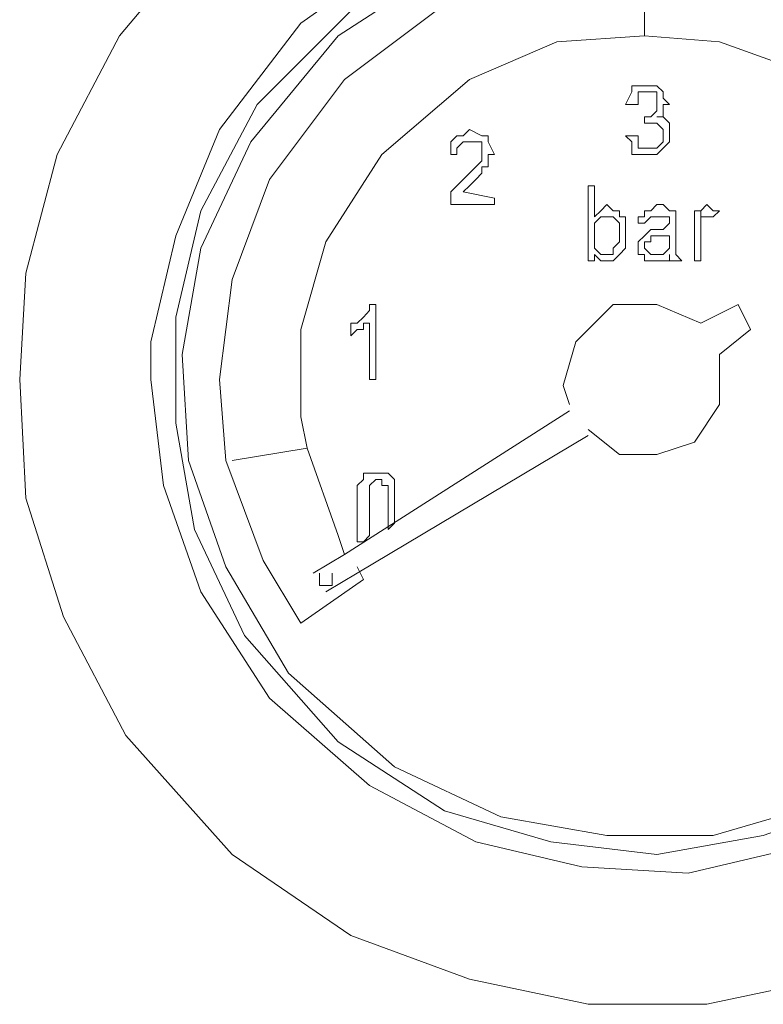
# Model space of a CAD drawing. Units: millimetres. Extents: x -43 to 113, y -46 to 44.
# Drawn here: x -18 to -16, y -10 to -8 of the extents above; entities that cross this region are included whole.
import ezdxf

# ---------------------------------------------------------------- set-up
doc = ezdxf.new("R2010")
doc.units = ezdxf.units.MM
doc.header["$MEASUREMENT"] = 0
doc.layers.add('Livello 1', color=7, linetype='Continuous')

msp = doc.modelspace()

# ---------------------------------------------------------------- linework, layer by layer
at = {"layer": 'Livello 1', "lineweight": 15}
for points, knots in [([(-17.7883, -8.6499), (-17.7883, -8.6499), (-17.7735, -8.931), (-17.7735, -8.931), (-17.7735, -8.931), (-17.7735, -8.931), (-17.6847, -9.2125), (-17.6847, -9.2125), (-17.6847, -9.2125), (-17.6847, -9.2125), (-17.5367, -9.4939), (-17.5367, -9.4939), (-17.5367, -9.4939), (-17.5367, -9.4939), (-17.2849, -9.7754), (-17.2849, -9.7754), (-17.2849, -9.7754), (-17.2849, -9.7754), (-17.0034, -9.9676), (-17.0034, -9.9676), (-17.0034, -9.9676), (-17.0034, -9.9676), (-16.7221, -10.0713), (-16.7221, -10.0713), (-16.7221, -10.0713), (-16.7221, -10.0713), (-16.4406, -10.1306), (-16.4406, -10.1306), (-16.4406, -10.1306), (-16.4406, -10.1306), (-16.1594, -10.1306), (-16.1594, -10.1306), (-16.1594, -10.1306), (-16.1594, -10.1306), (-15.8779, -10.0713), (-15.8779, -10.0713), (-15.8779, -10.0713), (-15.8779, -10.0713), (-15.5966, -9.9532), (-15.5966, -9.9532), (-15.5966, -9.9532), (-15.5966, -9.9532), (-15.3151, -9.7606), (-15.3151, -9.7606), (-15.3151, -9.7606), (-15.3151, -9.7606), (-15.0781, -9.4791), (-15.0781, -9.4791), (-15.0781, -9.4791), (-15.0781, -9.4791), (-14.9301, -9.1976), (-14.9301, -9.1976), (-14.9301, -9.1976), (-14.9301, -9.1976), (-14.8412, -8.9162), (-14.8412, -8.9162), (-14.8412, -8.9162), (-14.8412, -8.9162), (-14.8264, -8.6347), (-14.8264, -8.6347), (-14.8264, -8.6347), (-14.8264, -8.6347), (-14.8561, -8.3536), (-14.8561, -8.3536), (-14.8561, -8.3536), (-14.8561, -8.3536), (-14.9301, -8.0721), (-14.9301, -8.0721), (-14.9301, -8.0721), (-14.9301, -8.0721), (-15.0929, -7.7907), (-15.0929, -7.7907), (-15.0929, -7.7907), (-15.0929, -7.7907), (-15.3448, -7.5092), (-15.3448, -7.5092), (-15.3448, -7.5092), (-15.3448, -7.5092), (-15.626, -7.3318), (-15.626, -7.3318), (-15.626, -7.3318), (-15.626, -7.3318), (-15.9075, -7.2133), (-15.9075, -7.2133), (-15.9075, -7.2133), (-15.9075, -7.2133), (-16.189, -7.1688), (-16.189, -7.1688), (-16.189, -7.1688), (-16.189, -7.1688), (-16.4703, -7.1688), (-16.4703, -7.1688), (-16.4703, -7.1688), (-16.4703, -7.1688), (-16.7517, -7.2277), (-16.7517, -7.2277), (-16.7517, -7.2277), (-16.7517, -7.2277), (-17.033, -7.3463), (-17.033, -7.3463), (-17.033, -7.3463), (-17.033, -7.3463), (-17.3145, -7.5537), (-17.3145, -7.5537), (-17.3145, -7.5537), (-17.3145, -7.5537), (-17.5514, -7.8351), (-17.5514, -7.8351), (-17.5514, -7.8351), (-17.5514, -7.8351), (-17.6995, -8.1166), (-17.6995, -8.1166), (-17.6995, -8.1166), (-17.6995, -8.1166), (-17.7735, -8.398), (-17.7735, -8.398), (-17.7735, -8.398), (-17.7735, -8.398), (-17.7883, -8.6499), (-17.7883, -8.6499)], [0, 0, 0, 0, 0.033333, 0.033333, 0.033333, 0.033333, 0.066667, 0.066667, 0.066667, 0.066667, 0.1, 0.1, 0.1, 0.1, 0.133333, 0.133333, 0.133333, 0.133333, 0.166667, 0.166667, 0.166667, 0.166667, 0.2, 0.2, 0.2, 0.2, 0.233333, 0.233333, 0.233333, 0.233333, 0.266667, 0.266667, 0.266667, 0.266667, 0.3, 0.3, 0.3, 0.3, 0.333333, 0.333333, 0.333333, 0.333333, 0.366667, 0.366667, 0.366667, 0.366667, 0.4, 0.4, 0.4, 0.4, 0.433333, 0.433333, 0.433333, 0.433333, 0.466667, 0.466667, 0.466667, 0.466667, 0.5, 0.5, 0.5, 0.5, 0.533333, 0.533333, 0.533333, 0.533333, 0.566667, 0.566667, 0.566667, 0.566667, 0.6, 0.6, 0.6, 0.6, 0.633333, 0.633333, 0.633333, 0.633333, 0.666667, 0.666667, 0.666667, 0.666667, 0.7, 0.7, 0.7, 0.7, 0.733333, 0.733333, 0.733333, 0.733333, 0.766667, 0.766667, 0.766667, 0.766667, 0.8, 0.8, 0.8, 0.8, 0.833333, 0.833333, 0.833333, 0.833333, 0.866667, 0.866667, 0.866667, 0.866667, 0.9, 0.9, 0.9, 0.9, 0.933333, 0.933333, 0.933333, 0.933333, 0.966667, 0.966667, 0.966667, 0.966667, 1, 1, 1, 1]), ([(-17.4773, -8.6499), (-17.4773, -8.6499), (-17.4478, -8.9014), (-17.4478, -8.9014), (-17.4478, -8.9014), (-17.4478, -8.9014), (-17.3589, -9.1532), (-17.3589, -9.1532), (-17.3589, -9.1532), (-17.3589, -9.1532), (-17.196, -9.405), (-17.196, -9.405), (-17.196, -9.405), (-17.196, -9.405), (-16.959, -9.6124), (-16.959, -9.6124), (-16.959, -9.6124), (-16.959, -9.6124), (-16.7073, -9.7458), (-16.7073, -9.7458), (-16.7073, -9.7458), (-16.7073, -9.7458), (-16.4554, -9.805), (-16.4554, -9.805), (-16.4554, -9.805), (-16.4554, -9.805), (-16.2038, -9.8195), (-16.2038, -9.8195), (-16.2038, -9.8195), (-16.2038, -9.8195), (-15.952, -9.7606), (-15.952, -9.7606), (-15.952, -9.7606), (-15.952, -9.7606), (-15.7001, -9.6421), (-15.7001, -9.6421), (-15.7001, -9.6421), (-15.7001, -9.6421), (-15.4484, -9.4495), (-15.4484, -9.4495), (-15.4484, -9.4495), (-15.4484, -9.4495), (-15.2707, -9.1976), (-15.2707, -9.1976), (-15.2707, -9.1976), (-15.2707, -9.1976), (-15.1818, -8.9458), (-15.1818, -8.9458), (-15.1818, -8.9458), (-15.1818, -8.9458), (-15.1374, -8.694), (-15.1374, -8.694), (-15.1374, -8.694), (-15.1374, -8.694), (-15.1522, -8.4425), (-15.1522, -8.4425), (-15.1522, -8.4425), (-15.1522, -8.4425), (-15.2262, -8.1906), (-15.2262, -8.1906), (-15.2262, -8.1906), (-15.2262, -8.1906), (-15.3744, -7.9388), (-15.3744, -7.9388), (-15.3744, -7.9388), (-15.3744, -7.9388), (-15.6114, -7.7166), (-15.6114, -7.7166), (-15.6114, -7.7166), (-15.6114, -7.7166), (-15.8631, -7.5685), (-15.8631, -7.5685), (-15.8631, -7.5685), (-15.8631, -7.5685), (-16.1149, -7.4944), (-16.1149, -7.4944), (-16.1149, -7.4944), (-16.1149, -7.4944), (-16.3666, -7.4796), (-16.3666, -7.4796), (-16.3666, -7.4796), (-16.3666, -7.4796), (-16.6184, -7.524), (-16.6184, -7.524), (-16.6184, -7.524), (-16.6184, -7.524), (-16.8702, -7.6277), (-16.8702, -7.6277), (-16.8702, -7.6277), (-16.8702, -7.6277), (-17.1219, -7.8055), (-17.1219, -7.8055), (-17.1219, -7.8055), (-17.1219, -7.8055), (-17.3145, -8.0573), (-17.3145, -8.0573), (-17.3145, -8.0573), (-17.3145, -8.0573), (-17.4182, -8.3092), (-17.4182, -8.3092), (-17.4182, -8.3092), (-17.4182, -8.3092), (-17.4773, -8.5607), (-17.4773, -8.5607), (-17.4773, -8.5607), (-17.4773, -8.5607), (-17.4773, -8.6499), (-17.4773, -8.6499)], [0, 0, 0, 0, 0.037037, 0.037037, 0.037037, 0.037037, 0.074074, 0.074074, 0.074074, 0.074074, 0.111111, 0.111111, 0.111111, 0.111111, 0.148148, 0.148148, 0.148148, 0.148148, 0.185185, 0.185185, 0.185185, 0.185185, 0.222222, 0.222222, 0.222222, 0.222222, 0.259259, 0.259259, 0.259259, 0.259259, 0.296296, 0.296296, 0.296296, 0.296296, 0.333333, 0.333333, 0.333333, 0.333333, 0.37037, 0.37037, 0.37037, 0.37037, 0.407407, 0.407407, 0.407407, 0.407407, 0.444444, 0.444444, 0.444444, 0.444444, 0.481481, 0.481481, 0.481481, 0.481481, 0.518519, 0.518519, 0.518519, 0.518519, 0.555556, 0.555556, 0.555556, 0.555556, 0.592593, 0.592593, 0.592593, 0.592593, 0.62963, 0.62963, 0.62963, 0.62963, 0.666667, 0.666667, 0.666667, 0.666667, 0.703704, 0.703704, 0.703704, 0.703704, 0.740741, 0.740741, 0.740741, 0.740741, 0.777778, 0.777778, 0.777778, 0.777778, 0.814815, 0.814815, 0.814815, 0.814815, 0.851852, 0.851852, 0.851852, 0.851852, 0.888889, 0.888889, 0.888889, 0.888889, 0.925926, 0.925926, 0.925926, 0.925926, 0.962963, 0.962963, 0.962963, 0.962963, 1, 1, 1, 1]), ([(-15.1818, -8.6499), (-15.1818, -8.6499), (-15.2114, -8.398), (-15.2114, -8.398), (-15.2114, -8.398), (-15.2114, -8.398), (-15.3003, -8.1462), (-15.3003, -8.1462), (-15.3003, -8.1462), (-15.3003, -8.1462), (-15.4781, -7.8944), (-15.4781, -7.8944), (-15.4781, -7.8944), (-15.4781, -7.8944), (-15.7297, -7.687), (-15.7297, -7.687), (-15.7297, -7.687), (-15.7297, -7.687), (-15.9816, -7.5685), (-15.9816, -7.5685), (-15.9816, -7.5685), (-15.9816, -7.5685), (-16.2332, -7.524), (-16.2332, -7.524), (-16.2332, -7.524), (-16.2332, -7.524), (-16.4851, -7.5392), (-16.4851, -7.5392), (-16.4851, -7.5392), (-16.4851, -7.5392), (-16.7369, -7.6129), (-16.7369, -7.6129), (-16.7369, -7.6129), (-16.7369, -7.6129), (-16.9886, -7.7611), (-16.9886, -7.7611), (-16.9886, -7.7611), (-16.9886, -7.7611), (-17.2256, -7.9981), (-17.2256, -7.9981), (-17.2256, -7.9981), (-17.2256, -7.9981), (-17.3589, -8.2499), (-17.3589, -8.2499), (-17.3589, -8.2499), (-17.3589, -8.2499), (-17.4182, -8.5018), (-17.4182, -8.5018), (-17.4182, -8.5018), (-17.4182, -8.5018), (-17.4182, -8.7532), (-17.4182, -8.7532), (-17.4182, -8.7532), (-17.4182, -8.7532), (-17.3737, -9.0051), (-17.3737, -9.0051), (-17.3737, -9.0051), (-17.3737, -9.0051), (-17.2552, -9.2569), (-17.2552, -9.2569), (-17.2552, -9.2569), (-17.2552, -9.2569), (-17.033, -9.5088), (-17.033, -9.5088), (-17.033, -9.5088), (-17.033, -9.5088), (-16.7813, -9.6717), (-16.7813, -9.6717), (-16.7813, -9.6717), (-16.7813, -9.6717), (-16.5295, -9.7458), (-16.5295, -9.7458), (-16.5295, -9.7458), (-16.5295, -9.7458), (-16.2779, -9.7754), (-16.2779, -9.7754), (-16.2779, -9.7754), (-16.2779, -9.7754), (-16.026, -9.7309), (-16.026, -9.7309), (-16.026, -9.7309), (-16.026, -9.7309), (-15.7742, -9.6421), (-15.7742, -9.6421), (-15.7742, -9.6421), (-15.7742, -9.6421), (-15.5225, -9.4495), (-15.5225, -9.4495), (-15.5225, -9.4495), (-15.5225, -9.4495), (-15.3299, -9.1976), (-15.3299, -9.1976), (-15.3299, -9.1976), (-15.3299, -9.1976), (-15.2262, -8.9458), (-15.2262, -8.9458), (-15.2262, -8.9458), (-15.2262, -8.9458), (-15.1818, -8.694), (-15.1818, -8.694), (-15.1818, -8.694), (-15.1818, -8.694), (-15.1818, -8.6499), (-15.1818, -8.6499)], [0, 0, 0, 0, 0.038462, 0.038462, 0.038462, 0.038462, 0.076923, 0.076923, 0.076923, 0.076923, 0.115385, 0.115385, 0.115385, 0.115385, 0.153846, 0.153846, 0.153846, 0.153846, 0.192308, 0.192308, 0.192308, 0.192308, 0.230769, 0.230769, 0.230769, 0.230769, 0.269231, 0.269231, 0.269231, 0.269231, 0.307692, 0.307692, 0.307692, 0.307692, 0.346154, 0.346154, 0.346154, 0.346154, 0.384615, 0.384615, 0.384615, 0.384615, 0.423077, 0.423077, 0.423077, 0.423077, 0.461538, 0.461538, 0.461538, 0.461538, 0.5, 0.5, 0.5, 0.5, 0.538462, 0.538462, 0.538462, 0.538462, 0.576923, 0.576923, 0.576923, 0.576923, 0.615385, 0.615385, 0.615385, 0.615385, 0.653846, 0.653846, 0.653846, 0.653846, 0.692308, 0.692308, 0.692308, 0.692308, 0.730769, 0.730769, 0.730769, 0.730769, 0.769231, 0.769231, 0.769231, 0.769231, 0.807692, 0.807692, 0.807692, 0.807692, 0.846154, 0.846154, 0.846154, 0.846154, 0.884615, 0.884615, 0.884615, 0.884615, 0.923077, 0.923077, 0.923077, 0.923077, 0.961538, 0.961538, 0.961538, 0.961538, 1, 1, 1, 1]), ([(-15.2114, -8.6499), (-15.2114, -8.6499), (-15.241, -8.398), (-15.241, -8.398), (-15.241, -8.398), (-15.241, -8.398), (-15.3448, -8.1462), (-15.3448, -8.1462), (-15.3448, -8.1462), (-15.3448, -8.1462), (-15.5225, -7.8944), (-15.5225, -7.8944), (-15.5225, -7.8944), (-15.5225, -7.8944), (-15.7742, -7.7018), (-15.7742, -7.7018), (-15.7742, -7.7018), (-15.7742, -7.7018), (-16.026, -7.5981), (-16.026, -7.5981), (-16.026, -7.5981), (-16.026, -7.5981), (-16.2779, -7.5537), (-16.2779, -7.5537), (-16.2779, -7.5537), (-16.2779, -7.5537), (-16.5295, -7.5833), (-16.5295, -7.5833), (-16.5295, -7.5833), (-16.5295, -7.5833), (-16.7813, -7.6722), (-16.7813, -7.6722), (-16.7813, -7.6722), (-16.7813, -7.6722), (-17.033, -7.8351), (-17.033, -7.8351), (-17.033, -7.8351), (-17.033, -7.8351), (-17.2404, -8.087), (-17.2404, -8.087), (-17.2404, -8.087), (-17.2404, -8.087), (-17.3589, -8.3388), (-17.3589, -8.3388), (-17.3589, -8.3388), (-17.3589, -8.3388), (-17.4034, -8.5906), (-17.4034, -8.5906), (-17.4034, -8.5906), (-17.4034, -8.5906), (-17.3885, -8.8421), (-17.3885, -8.8421), (-17.3885, -8.8421), (-17.3885, -8.8421), (-17.2997, -9.094), (-17.2997, -9.094), (-17.2997, -9.094), (-17.2997, -9.094), (-17.1515, -9.3458), (-17.1515, -9.3458), (-17.1515, -9.3458), (-17.1515, -9.3458), (-16.8997, -9.568), (-16.8997, -9.568), (-16.8997, -9.568), (-16.8997, -9.568), (-16.648, -9.6865), (-16.648, -9.6865), (-16.648, -9.6865), (-16.648, -9.6865), (-16.3962, -9.7309), (-16.3962, -9.7309), (-16.3962, -9.7309), (-16.3962, -9.7309), (-16.1445, -9.7309), (-16.1445, -9.7309), (-16.1445, -9.7309), (-16.1445, -9.7309), (-15.8927, -9.6569), (-15.8927, -9.6569), (-15.8927, -9.6569), (-15.8927, -9.6569), (-15.6408, -9.5088), (-15.6408, -9.5088), (-15.6408, -9.5088), (-15.6408, -9.5088), (-15.404, -9.2717), (-15.404, -9.2717), (-15.404, -9.2717), (-15.404, -9.2717), (-15.2855, -9.0199), (-15.2855, -9.0199), (-15.2855, -9.0199), (-15.2855, -9.0199), (-15.2262, -8.768), (-15.2262, -8.768), (-15.2262, -8.768), (-15.2262, -8.768), (-15.2114, -8.6499), (-15.2114, -8.6499)], [0, 0, 0, 0, 0.04, 0.04, 0.04, 0.04, 0.08, 0.08, 0.08, 0.08, 0.12, 0.12, 0.12, 0.12, 0.16, 0.16, 0.16, 0.16, 0.2, 0.2, 0.2, 0.2, 0.24, 0.24, 0.24, 0.24, 0.28, 0.28, 0.28, 0.28, 0.32, 0.32, 0.32, 0.32, 0.36, 0.36, 0.36, 0.36, 0.4, 0.4, 0.4, 0.4, 0.44, 0.44, 0.44, 0.44, 0.48, 0.48, 0.48, 0.48, 0.52, 0.52, 0.52, 0.52, 0.56, 0.56, 0.56, 0.56, 0.6, 0.6, 0.6, 0.6, 0.64, 0.64, 0.64, 0.64, 0.68, 0.68, 0.68, 0.68, 0.72, 0.72, 0.72, 0.72, 0.76, 0.76, 0.76, 0.76, 0.8, 0.8, 0.8, 0.8, 0.84, 0.84, 0.84, 0.84, 0.88, 0.88, 0.88, 0.88, 0.92, 0.92, 0.92, 0.92, 0.96, 0.96, 0.96, 0.96, 1, 1, 1, 1]), ([(-16.3073, -7.6425), (-16.3073, -7.6425), (-16.5443, -7.6722), (-16.5443, -7.6722), (-16.5443, -7.6722), (-16.5443, -7.6722), (-16.7813, -7.7611), (-16.7813, -7.7611), (-16.7813, -7.7611), (-16.7813, -7.7611), (-17.0184, -7.9388), (-17.0184, -7.9388), (-17.0184, -7.9388), (-17.0184, -7.9388), (-17.196, -8.1758), (-17.196, -8.1758), (-17.196, -8.1758), (-17.196, -8.1758), (-17.2849, -8.4129), (-17.2849, -8.4129), (-17.2849, -8.4129), (-17.2849, -8.4129), (-17.3145, -8.6499), (-17.3145, -8.6499), (-17.3145, -8.6499), (-17.3145, -8.6499), (-17.2997, -8.8421), (-17.2997, -8.8421)], [0, 0, 0, 0, 0.142857, 0.142857, 0.142857, 0.142857, 0.285714, 0.285714, 0.285714, 0.285714, 0.428571, 0.428571, 0.428571, 0.428571, 0.571429, 0.571429, 0.571429, 0.571429, 0.714286, 0.714286, 0.714286, 0.714286, 0.857143, 0.857143, 0.857143, 0.857143, 1, 1, 1, 1]), ([(-15.4929, -9.2273), (-15.4929, -9.2273), (-15.3596, -8.9902), (-15.3596, -8.9902), (-15.3596, -8.9902), (-15.3596, -8.9902), (-15.3151, -8.7532), (-15.3151, -8.7532), (-15.3151, -8.7532), (-15.3151, -8.7532), (-15.3151, -8.5166), (-15.3151, -8.5166), (-15.3151, -8.5166), (-15.3151, -8.5166), (-15.3744, -8.2795), (-15.3744, -8.2795), (-15.3744, -8.2795), (-15.3744, -8.2795), (-15.5077, -8.0425), (-15.5077, -8.0425), (-15.5077, -8.0425), (-15.5077, -8.0425), (-15.7297, -7.8351), (-15.7297, -7.8351), (-15.7297, -7.8351), (-15.7297, -7.8351), (-15.9668, -7.7018), (-15.9668, -7.7018), (-15.9668, -7.7018), (-15.9668, -7.7018), (-16.2038, -7.6573), (-16.2038, -7.6573), (-16.2038, -7.6573), (-16.2038, -7.6573), (-16.3073, -7.6425), (-16.3073, -7.6425)], [0, 0, 0, 0, 0.111111, 0.111111, 0.111111, 0.111111, 0.222222, 0.222222, 0.222222, 0.222222, 0.333333, 0.333333, 0.333333, 0.333333, 0.444444, 0.444444, 0.444444, 0.444444, 0.555556, 0.555556, 0.555556, 0.555556, 0.666667, 0.666667, 0.666667, 0.666667, 0.777778, 0.777778, 0.777778, 0.777778, 0.888889, 0.888889, 0.888889, 0.888889, 1, 1, 1, 1]), ([(-16.3073, -7.8351), (-16.3073, -7.8351), (-16.3073, -7.6573), (-16.3073, -7.6573), (-16.3073, -7.6573), (-16.3073, -7.6573), (-16.3073, -7.8351), (-16.3073, -7.8351)], [0, 0, 0, 0, 0.5, 0.5, 0.5, 0.5, 1, 1, 1, 1]), ([(-16.3073, -7.8351), (-16.3073, -7.8351), (-16.5147, -7.8499), (-16.5147, -7.8499), (-16.5147, -7.8499), (-16.5147, -7.8499), (-16.7221, -7.9388), (-16.7221, -7.9388), (-16.7221, -7.9388), (-16.7221, -7.9388), (-16.9295, -8.1166), (-16.9295, -8.1166), (-16.9295, -8.1166), (-16.9295, -8.1166), (-17.0626, -8.324), (-17.0626, -8.324), (-17.0626, -8.324), (-17.0626, -8.324), (-17.1219, -8.531), (-17.1219, -8.531), (-17.1219, -8.531), (-17.1219, -8.531), (-17.1219, -8.7384), (-17.1219, -8.7384), (-17.1219, -8.7384), (-17.1219, -8.7384), (-17.1071, -8.8125), (-17.1071, -8.8125)], [0, 0, 0, 0, 0.142857, 0.142857, 0.142857, 0.142857, 0.285714, 0.285714, 0.285714, 0.285714, 0.428571, 0.428571, 0.428571, 0.428571, 0.571429, 0.571429, 0.571429, 0.571429, 0.714286, 0.714286, 0.714286, 0.714286, 0.857143, 0.857143, 0.857143, 0.857143, 1, 1, 1, 1]), ([(-15.6408, -9.1236), (-15.6408, -9.1236), (-15.5373, -8.9162), (-15.5373, -8.9162), (-15.5373, -8.9162), (-15.5373, -8.9162), (-15.4929, -8.7088), (-15.4929, -8.7088), (-15.4929, -8.7088), (-15.4929, -8.7088), (-15.5077, -8.5018), (-15.5077, -8.5018), (-15.5077, -8.5018), (-15.5077, -8.5018), (-15.567, -8.2944), (-15.567, -8.2944), (-15.567, -8.2944), (-15.567, -8.2944), (-15.7149, -8.087), (-15.7149, -8.087), (-15.7149, -8.087), (-15.7149, -8.087), (-15.9223, -7.924), (-15.9223, -7.924), (-15.9223, -7.924), (-15.9223, -7.924), (-16.1297, -7.8499), (-16.1297, -7.8499), (-16.1297, -7.8499), (-16.1297, -7.8499), (-16.3073, -7.8351), (-16.3073, -7.8351)], [0, 0, 0, 0, 0.125, 0.125, 0.125, 0.125, 0.25, 0.25, 0.25, 0.25, 0.375, 0.375, 0.375, 0.375, 0.5, 0.5, 0.5, 0.5, 0.625, 0.625, 0.625, 0.625, 0.75, 0.75, 0.75, 0.75, 0.875, 0.875, 0.875, 0.875, 1, 1, 1, 1]), ([(-16.3369, -7.9536), (-16.3369, -7.9536), (-16.3369, -7.9684), (-16.3369, -7.9684), (-16.3369, -7.9684), (-16.3369, -7.9684), (-16.3519, -7.9981), (-16.3519, -7.9981)], [0, 0, 0, 0, 0.5, 0.5, 0.5, 0.5, 1, 1, 1, 1]), ([(-16.3369, -7.9536), (-16.3369, -7.9536), (-16.3221, -7.9536), (-16.3221, -7.9536), (-16.3221, -7.9536), (-16.3221, -7.9536), (-16.2925, -7.9536), (-16.2925, -7.9536)], [0, 0, 0, 0, 0.5, 0.5, 0.5, 0.5, 1, 1, 1, 1]), ([(-16.3221, -7.9684), (-16.3221, -7.9684), (-16.3221, -7.9832), (-16.3221, -7.9832), (-16.3221, -7.9832), (-16.3221, -7.9832), (-16.3221, -7.9981), (-16.3221, -7.9981)], [0, 0, 0, 0, 0.5, 0.5, 0.5, 0.5, 1, 1, 1, 1]), ([(-16.3221, -8.0721), (-16.3221, -8.0721), (-16.3519, -8.0721), (-16.3519, -8.0721), (-16.3519, -8.0721), (-16.3519, -8.0721), (-16.3369, -8.087), (-16.3369, -8.087)], [0, 0, 0, 0, 0.5, 0.5, 0.5, 0.5, 1, 1, 1, 1]), ([(-16.263, -8.1018), (-16.263, -8.1018), (-16.2779, -8.1166), (-16.2779, -8.1166), (-16.2779, -8.1166), (-16.2779, -8.1166), (-16.2925, -8.1166), (-16.2925, -8.1166)], [0, 0, 0, 0, 0.5, 0.5, 0.5, 0.5, 1, 1, 1, 1]), ([(-16.189, -8.2499), (-16.189, -8.2499), (-16.1741, -8.2499), (-16.1741, -8.2499), (-16.1741, -8.2499), (-16.1741, -8.2499), (-16.1741, -8.2647), (-16.1741, -8.2647)], [0, 0, 0, 0, 0.5, 0.5, 0.5, 0.5, 1, 1, 1, 1]), ([(-16.3814, -8.2647), (-16.3814, -8.2647), (-16.3962, -8.2647), (-16.3962, -8.2647), (-16.3962, -8.2647), (-16.3962, -8.2647), (-16.411, -8.2647), (-16.411, -8.2647)], [0, 0, 0, 0, 0.5, 0.5, 0.5, 0.5, 1, 1, 1, 1]), ([(-16.3073, -8.2647), (-16.3073, -8.2647), (-16.3221, -8.2647), (-16.3221, -8.2647), (-16.3221, -8.2647), (-16.3221, -8.2647), (-16.3221, -8.2795), (-16.3221, -8.2795)], [0, 0, 0, 0, 0.5, 0.5, 0.5, 0.5, 1, 1, 1, 1]), ([(-16.2925, -8.3536), (-16.2925, -8.3536), (-16.3073, -8.3388), (-16.3073, -8.3388), (-16.3073, -8.3388), (-16.3073, -8.3388), (-16.3073, -8.324), (-16.3073, -8.324)], [0, 0, 0, 0, 0.5, 0.5, 0.5, 0.5, 1, 1, 1, 1]), ([(-16.2779, -8.3092), (-16.2779, -8.3092), (-16.263, -8.3092), (-16.263, -8.3092), (-16.263, -8.3092), (-16.263, -8.3092), (-16.2482, -8.3092), (-16.2482, -8.3092)], [0, 0, 0, 0, 0.5, 0.5, 0.5, 0.5, 1, 1, 1, 1]), ([(-16.3814, -8.3684), (-16.3814, -8.3684), (-16.3666, -8.3536), (-16.3666, -8.3536), (-16.3666, -8.3536), (-16.3666, -8.3536), (-16.3519, -8.3388), (-16.3519, -8.3388)], [0, 0, 0, 0, 0.5, 0.5, 0.5, 0.5, 1, 1, 1, 1]), ([(-16.959, -8.4721), (-16.959, -8.4721), (-16.959, -8.4866), (-16.959, -8.4866), (-16.959, -8.4866), (-16.959, -8.4866), (-16.9737, -8.5018), (-16.9737, -8.5018)], [0, 0, 0, 0, 0.5, 0.5, 0.5, 0.5, 1, 1, 1, 1]), ([(-16.1741, -8.5166), (-16.1741, -8.5166), (-16.2779, -8.4721), (-16.2779, -8.4721), (-16.2779, -8.4721), (-16.2779, -8.4721), (-16.3814, -8.4721), (-16.3814, -8.4721), (-16.3814, -8.4721), (-16.3814, -8.4721), (-16.4703, -8.5607), (-16.4703, -8.5607), (-16.4703, -8.5607), (-16.4703, -8.5607), (-16.4999, -8.6643), (-16.4999, -8.6643), (-16.4999, -8.6643), (-16.4999, -8.6643), (-16.4851, -8.7088), (-16.4851, -8.7088)], [0, 0, 0, 0, 0.2, 0.2, 0.2, 0.2, 0.4, 0.4, 0.4, 0.4, 0.6, 0.6, 0.6, 0.6, 0.8, 0.8, 0.8, 0.8, 1, 1, 1, 1]), ([(-16.1297, -8.5906), (-16.1297, -8.5906), (-16.0556, -8.531), (-16.0556, -8.531), (-16.0556, -8.531), (-16.0556, -8.531), (-16.0853, -8.4721), (-16.0853, -8.4721)], [0, 0, 0, 0, 0.5, 0.5, 0.5, 0.5, 1, 1, 1, 1]), ([(-16.9737, -8.5166), (-16.9737, -8.5166), (-16.9737, -8.531), (-16.9737, -8.531), (-16.9737, -8.531), (-16.9737, -8.531), (-16.9886, -8.531), (-16.9886, -8.531)], [0, 0, 0, 0, 0.5, 0.5, 0.5, 0.5, 1, 1, 1, 1]), ([(-16.4406, -8.768), (-16.4406, -8.768), (-16.3666, -8.8273), (-16.3666, -8.8273), (-16.3666, -8.8273), (-16.3666, -8.8273), (-16.2779, -8.8273), (-16.2779, -8.8273), (-16.2779, -8.8273), (-16.2779, -8.8273), (-16.189, -8.798), (-16.189, -8.798), (-16.189, -8.798), (-16.189, -8.798), (-16.1297, -8.7088), (-16.1297, -8.7088), (-16.1297, -8.7088), (-16.1297, -8.7088), (-16.1297, -8.6203), (-16.1297, -8.6203), (-16.1297, -8.6203), (-16.1297, -8.6203), (-16.1297, -8.5906), (-16.1297, -8.5906)], [0, 0, 0, 0, 0.166667, 0.166667, 0.166667, 0.166667, 0.333333, 0.333333, 0.333333, 0.333333, 0.5, 0.5, 0.5, 0.5, 0.666667, 0.666667, 0.666667, 0.666667, 0.833333, 0.833333, 0.833333, 0.833333, 1, 1, 1, 1]), ([(-17.1071, -8.8125), (-17.1071, -8.8125), (-17.2849, -8.8421), (-17.2849, -8.8421), (-17.2849, -8.8421), (-17.2849, -8.8421), (-17.1071, -8.8125), (-17.1071, -8.8125)], [0, 0, 0, 0, 0.5, 0.5, 0.5, 0.5, 1, 1, 1, 1]), ([(-17.1071, -8.8125), (-17.1071, -8.8125), (-17.033, -9.0199), (-17.033, -9.0199), (-17.033, -9.0199), (-17.033, -9.0199), (-17.0184, -9.0643), (-17.0184, -9.0643)], [0, 0, 0, 0, 0.5, 0.5, 0.5, 0.5, 1, 1, 1, 1]), ([(-17.2997, -8.8421), (-17.2997, -8.8421), (-17.2108, -9.0791), (-17.2108, -9.0791), (-17.2108, -9.0791), (-17.2108, -9.0791), (-17.1219, -9.2273), (-17.1219, -9.2273)], [0, 0, 0, 0, 0.5, 0.5, 0.5, 0.5, 1, 1, 1, 1]), ([(-16.9737, -8.8866), (-16.9737, -8.8866), (-16.9886, -8.9014), (-16.9886, -8.9014), (-16.9886, -8.9014), (-16.9886, -8.9014), (-16.9886, -8.9162), (-16.9886, -8.9162), (-16.9886, -8.9162), (-16.9886, -8.9162), (-16.9886, -8.931), (-16.9886, -8.931)], [0, 0, 0, 0, 0.333333, 0.333333, 0.333333, 0.333333, 0.666667, 0.666667, 0.666667, 0.666667, 1, 1, 1, 1]), ([(-16.9886, -8.9606), (-16.9886, -8.9606), (-16.9886, -8.9458), (-16.9886, -8.9458), (-16.9886, -8.9458), (-16.9886, -8.9458), (-16.9886, -8.931), (-16.9886, -8.931)], [0, 0, 0, 0, 0.5, 0.5, 0.5, 0.5, 1, 1, 1, 1]), ([(-16.9886, -9.0347), (-16.9886, -9.0347), (-16.9886, -9.0199), (-16.9886, -9.0199), (-16.9886, -9.0199), (-16.9886, -9.0199), (-16.9886, -9.0051), (-16.9886, -9.0051), (-16.9886, -9.0051), (-16.9886, -9.0051), (-16.9886, -8.9902), (-16.9886, -8.9902), (-16.9886, -8.9902), (-16.9886, -8.9902), (-16.9886, -8.9754), (-16.9886, -8.9754)], [0, 0, 0, 0, 0.25, 0.25, 0.25, 0.25, 0.5, 0.5, 0.5, 0.5, 0.75, 0.75, 0.75, 0.75, 1, 1, 1, 1]), ([(-17.0775, -9.1088), (-17.0775, -9.1088), (-17.0775, -9.1384), (-17.0775, -9.1384), (-17.0775, -9.1384), (-17.0775, -9.1384), (-17.0478, -9.1384), (-17.0478, -9.1384), (-17.0478, -9.1384), (-17.0478, -9.1384), (-17.0478, -9.1088), (-17.0478, -9.1088)], [0, 0, 0, 0, 0.333333, 0.333333, 0.333333, 0.333333, 0.666667, 0.666667, 0.666667, 0.666667, 1, 1, 1, 1])]:
    msp.add_open_spline(points, degree=3, knots=knots, dxfattribs=at)
for points in [[(-16.2779, -7.9536), (-16.2779, -7.9536), (-16.2925, -7.9536), (-16.2925, -7.9536)], [(-16.263, -7.9684), (-16.263, -7.9684), (-16.2779, -7.9536), (-16.2779, -7.9536)], [(-16.3221, -7.9684), (-16.3221, -7.9684), (-16.3073, -7.9684), (-16.3073, -7.9684)], [(-16.2925, -7.9684), (-16.2925, -7.9684), (-16.3073, -7.9684), (-16.3073, -7.9684)], [(-16.2925, -7.9684), (-16.2925, -7.9684), (-16.2779, -7.9684), (-16.2779, -7.9684)], [(-16.2779, -7.9684), (-16.2779, -7.9684), (-16.2779, -7.9832), (-16.2779, -7.9832)], [(-16.263, -7.9832), (-16.263, -7.9832), (-16.263, -7.9684), (-16.263, -7.9684)], [(-16.3519, -7.9981), (-16.3519, -7.9981), (-16.3221, -7.9981), (-16.3221, -7.9981)], [(-16.2779, -7.9832), (-16.2779, -7.9832), (-16.2779, -7.9981), (-16.2779, -7.9981)], [(-16.2779, -7.9981), (-16.2779, -7.9981), (-16.2779, -8.0129), (-16.2779, -8.0129)], [(-16.2482, -7.9981), (-16.2482, -7.9981), (-16.263, -7.9832), (-16.263, -7.9832)], [(-16.263, -7.9981), (-16.263, -7.9981), (-16.263, -8.0129), (-16.263, -8.0129)], [(-16.2482, -7.9981), (-16.2482, -7.9981), (-16.263, -7.9981), (-16.263, -7.9981)], [(-16.2925, -8.0277), (-16.2925, -8.0277), (-16.2779, -8.0129), (-16.2779, -8.0129)], [(-16.263, -8.0277), (-16.263, -8.0277), (-16.263, -8.0129), (-16.263, -8.0129)], [(-16.2925, -8.0277), (-16.2925, -8.0277), (-16.3073, -8.0277), (-16.3073, -8.0277)], [(-16.3073, -8.0425), (-16.3073, -8.0425), (-16.3073, -8.0277), (-16.3073, -8.0277)], [(-16.2925, -8.0425), (-16.2925, -8.0425), (-16.3073, -8.0425), (-16.3073, -8.0425)], [(-16.2779, -8.0425), (-16.2779, -8.0425), (-16.2925, -8.0425), (-16.2925, -8.0425)], [(-16.2779, -8.0277), (-16.2779, -8.0277), (-16.263, -8.0277), (-16.263, -8.0277)], [(-16.263, -8.0277), (-16.263, -8.0277), (-16.2779, -8.0277), (-16.2779, -8.0277)], [(-16.2779, -8.0425), (-16.2779, -8.0425), (-16.263, -8.0573), (-16.263, -8.0573)], [(-16.2482, -8.0425), (-16.2482, -8.0425), (-16.263, -8.0277), (-16.263, -8.0277)], [(-16.2482, -8.0573), (-16.2482, -8.0573), (-16.2482, -8.0425), (-16.2482, -8.0425)], [(-16.7517, -8.0721), (-16.7517, -8.0721), (-16.7665, -8.087), (-16.7665, -8.087)], [(-16.7517, -8.0721), (-16.7517, -8.0721), (-16.7369, -8.0721), (-16.7369, -8.0721)], [(-16.7369, -8.0721), (-16.7369, -8.0721), (-16.7221, -8.0573), (-16.7221, -8.0573)], [(-16.6925, -8.0721), (-16.6925, -8.0721), (-16.7221, -8.0573), (-16.7221, -8.0573)], [(-16.6925, -8.0721), (-16.6925, -8.0721), (-16.6777, -8.0721), (-16.6777, -8.0721)], [(-16.6777, -8.0721), (-16.6777, -8.0721), (-16.6777, -8.087), (-16.6777, -8.087)], [(-16.3221, -8.0721), (-16.3221, -8.0721), (-16.3221, -8.087), (-16.3221, -8.087)], [(-16.263, -8.0721), (-16.263, -8.0721), (-16.263, -8.0573), (-16.263, -8.0573)], [(-16.263, -8.0721), (-16.263, -8.0721), (-16.263, -8.087), (-16.263, -8.087)], [(-16.2482, -8.0721), (-16.2482, -8.0721), (-16.2482, -8.0573), (-16.2482, -8.0573)], [(-16.2482, -8.0721), (-16.2482, -8.0721), (-16.2482, -8.087), (-16.2482, -8.087)], [(-16.7665, -8.087), (-16.7665, -8.087), (-16.7665, -8.1166), (-16.7665, -8.1166)], [(-16.7369, -8.087), (-16.7369, -8.087), (-16.7517, -8.1018), (-16.7517, -8.1018)], [(-16.7221, -8.087), (-16.7221, -8.087), (-16.7369, -8.087), (-16.7369, -8.087)], [(-16.7221, -8.087), (-16.7221, -8.087), (-16.7073, -8.087), (-16.7073, -8.087)], [(-16.6925, -8.087), (-16.6925, -8.087), (-16.7073, -8.087), (-16.7073, -8.087)], [(-16.6925, -8.1018), (-16.6925, -8.1018), (-16.6925, -8.087), (-16.6925, -8.087)], [(-16.6777, -8.087), (-16.6777, -8.087), (-16.6628, -8.1166), (-16.6628, -8.1166)], [(-16.3369, -8.087), (-16.3369, -8.087), (-16.3369, -8.1166), (-16.3369, -8.1166)], [(-16.3221, -8.1018), (-16.3221, -8.1018), (-16.3221, -8.087), (-16.3221, -8.087)], [(-16.263, -8.087), (-16.263, -8.087), (-16.2779, -8.1018), (-16.2779, -8.1018)], [(-16.263, -8.1018), (-16.263, -8.1018), (-16.2482, -8.087), (-16.2482, -8.087)], [(-16.7665, -8.1166), (-16.7665, -8.1166), (-16.7517, -8.1166), (-16.7517, -8.1166)], [(-16.7517, -8.1166), (-16.7517, -8.1166), (-16.7517, -8.1018), (-16.7517, -8.1018)], [(-16.6925, -8.1018), (-16.6925, -8.1018), (-16.6925, -8.1166), (-16.6925, -8.1166)], [(-16.6925, -8.1314), (-16.6925, -8.1314), (-16.6925, -8.1166), (-16.6925, -8.1166)], [(-16.6628, -8.1166), (-16.6628, -8.1166), (-16.6777, -8.1166), (-16.6777, -8.1166)], [(-16.6777, -8.1314), (-16.6777, -8.1314), (-16.6777, -8.1166), (-16.6777, -8.1166)], [(-16.3369, -8.1166), (-16.3369, -8.1166), (-16.3221, -8.1166), (-16.3221, -8.1166)], [(-16.3073, -8.1018), (-16.3073, -8.1018), (-16.3221, -8.1018), (-16.3221, -8.1018)], [(-16.3221, -8.1166), (-16.3221, -8.1166), (-16.2925, -8.1166), (-16.2925, -8.1166)], [(-16.2925, -8.1018), (-16.2925, -8.1018), (-16.3073, -8.1018), (-16.3073, -8.1018)], [(-16.2779, -8.1018), (-16.2779, -8.1018), (-16.2925, -8.1018), (-16.2925, -8.1018)], [(-16.7073, -8.1462), (-16.7073, -8.1462), (-16.6925, -8.1314), (-16.6925, -8.1314)], [(-16.6777, -8.1462), (-16.6777, -8.1462), (-16.6777, -8.1314), (-16.6777, -8.1314)], [(-16.7369, -8.1758), (-16.7369, -8.1758), (-16.7073, -8.1462), (-16.7073, -8.1462)], [(-16.6925, -8.161), (-16.6925, -8.161), (-16.7073, -8.1758), (-16.7073, -8.1758)], [(-16.6925, -8.1462), (-16.6925, -8.1462), (-16.6925, -8.161), (-16.6925, -8.161)], [(-16.6777, -8.1462), (-16.6777, -8.1462), (-16.6925, -8.1462), (-16.6925, -8.1462)], [(-16.7369, -8.1758), (-16.7369, -8.1758), (-16.7517, -8.1906), (-16.7517, -8.1906)], [(-16.7221, -8.1906), (-16.7221, -8.1906), (-16.7073, -8.1758), (-16.7073, -8.1758)], [(-16.7517, -8.1906), (-16.7517, -8.1906), (-16.7665, -8.2055), (-16.7665, -8.2055)], [(-16.7665, -8.2055), (-16.7665, -8.2055), (-16.7665, -8.2203), (-16.7665, -8.2203)], [(-16.7221, -8.1906), (-16.7221, -8.1906), (-16.7369, -8.2055), (-16.7369, -8.2055)], [(-16.6628, -8.2203), (-16.6628, -8.2203), (-16.7369, -8.2055), (-16.7369, -8.2055)], [(-16.4258, -8.1906), (-16.4258, -8.1906), (-16.4406, -8.1906), (-16.4406, -8.1906)], [(-16.4406, -8.1906), (-16.4406, -8.1906), (-16.4406, -8.3684), (-16.4406, -8.3684)], [(-16.4258, -8.2647), (-16.4258, -8.2647), (-16.4258, -8.1906), (-16.4258, -8.1906)], [(-16.7665, -8.2351), (-16.7665, -8.2351), (-16.7665, -8.2203), (-16.7665, -8.2203)], [(-16.7665, -8.2351), (-16.7665, -8.2351), (-16.6628, -8.2351), (-16.6628, -8.2351)], [(-16.6628, -8.2203), (-16.6628, -8.2203), (-16.6628, -8.2351), (-16.6628, -8.2351)], [(-16.411, -8.2499), (-16.411, -8.2499), (-16.3962, -8.2351), (-16.3962, -8.2351)], [(-16.3814, -8.2499), (-16.3814, -8.2499), (-16.3962, -8.2351), (-16.3962, -8.2351)], [(-16.2779, -8.2351), (-16.2779, -8.2351), (-16.2925, -8.2499), (-16.2925, -8.2499)], [(-16.263, -8.2351), (-16.263, -8.2351), (-16.2779, -8.2351), (-16.2779, -8.2351)], [(-16.263, -8.2351), (-16.263, -8.2351), (-16.2482, -8.2499), (-16.2482, -8.2499)], [(-16.1741, -8.2499), (-16.1741, -8.2499), (-16.1594, -8.2351), (-16.1594, -8.2351)], [(-16.1594, -8.2351), (-16.1594, -8.2351), (-16.1445, -8.2499), (-16.1445, -8.2499)], [(-16.411, -8.2499), (-16.411, -8.2499), (-16.4258, -8.2647), (-16.4258, -8.2647)], [(-16.3814, -8.2499), (-16.3814, -8.2499), (-16.3666, -8.2499), (-16.3666, -8.2499)], [(-16.3666, -8.2647), (-16.3666, -8.2647), (-16.3666, -8.2499), (-16.3666, -8.2499)], [(-16.2925, -8.2499), (-16.2925, -8.2499), (-16.3073, -8.2499), (-16.3073, -8.2499)], [(-16.3073, -8.2647), (-16.3073, -8.2647), (-16.3073, -8.2499), (-16.3073, -8.2499)], [(-16.2332, -8.2499), (-16.2332, -8.2499), (-16.2482, -8.2499), (-16.2482, -8.2499)], [(-16.2332, -8.2499), (-16.2332, -8.2499), (-16.2332, -8.2647), (-16.2332, -8.2647)], [(-16.189, -8.3684), (-16.189, -8.3684), (-16.189, -8.2499), (-16.189, -8.2499)], [(-16.1741, -8.2647), (-16.1741, -8.2647), (-16.1741, -8.2499), (-16.1741, -8.2499)], [(-16.1297, -8.2499), (-16.1297, -8.2499), (-16.1445, -8.2647), (-16.1445, -8.2647)], [(-16.1297, -8.2499), (-16.1297, -8.2499), (-16.1445, -8.2499), (-16.1445, -8.2499)], [(-16.411, -8.2647), (-16.411, -8.2647), (-16.4258, -8.2795), (-16.4258, -8.2795)], [(-16.4258, -8.3092), (-16.4258, -8.3092), (-16.4258, -8.2795), (-16.4258, -8.2795)], [(-16.3814, -8.2647), (-16.3814, -8.2647), (-16.3666, -8.2795), (-16.3666, -8.2795)], [(-16.3519, -8.2647), (-16.3519, -8.2647), (-16.3666, -8.2647), (-16.3666, -8.2647)], [(-16.3666, -8.3092), (-16.3666, -8.3092), (-16.3666, -8.2795), (-16.3666, -8.2795)], [(-16.3519, -8.2647), (-16.3519, -8.2647), (-16.3519, -8.2795), (-16.3519, -8.2795)], [(-16.3519, -8.2795), (-16.3519, -8.2795), (-16.3519, -8.2944), (-16.3519, -8.2944)], [(-16.3221, -8.2795), (-16.3221, -8.2795), (-16.3073, -8.2795), (-16.3073, -8.2795)], [(-16.2925, -8.2647), (-16.2925, -8.2647), (-16.3073, -8.2795), (-16.3073, -8.2795)], [(-16.2779, -8.2647), (-16.2779, -8.2647), (-16.2925, -8.2647), (-16.2925, -8.2647)], [(-16.2779, -8.2647), (-16.2779, -8.2647), (-16.263, -8.2647), (-16.263, -8.2647)], [(-16.2482, -8.2647), (-16.2482, -8.2647), (-16.263, -8.2647), (-16.263, -8.2647)], [(-16.2482, -8.2795), (-16.2482, -8.2795), (-16.263, -8.2944), (-16.263, -8.2944)], [(-16.2482, -8.2795), (-16.2482, -8.2795), (-16.2482, -8.2647), (-16.2482, -8.2647)], [(-16.2332, -8.2647), (-16.2332, -8.2647), (-16.2332, -8.2795), (-16.2332, -8.2795)], [(-16.2332, -8.2795), (-16.2332, -8.2795), (-16.2332, -8.2944), (-16.2332, -8.2944)], [(-16.1741, -8.2647), (-16.1741, -8.2647), (-16.1594, -8.2647), (-16.1594, -8.2647)], [(-16.1741, -8.2647), (-16.1741, -8.2647), (-16.1741, -8.2795), (-16.1741, -8.2795)], [(-16.1741, -8.2944), (-16.1741, -8.2944), (-16.1741, -8.2795), (-16.1741, -8.2795)], [(-16.1594, -8.2647), (-16.1594, -8.2647), (-16.1445, -8.2647), (-16.1445, -8.2647)], [(-16.3519, -8.2944), (-16.3519, -8.2944), (-16.3519, -8.3092), (-16.3519, -8.3092)], [(-16.2925, -8.2944), (-16.2925, -8.2944), (-16.3073, -8.3092), (-16.3073, -8.3092)], [(-16.2779, -8.2944), (-16.2779, -8.2944), (-16.2925, -8.2944), (-16.2925, -8.2944)], [(-16.263, -8.2944), (-16.263, -8.2944), (-16.2779, -8.2944), (-16.2779, -8.2944)], [(-16.2332, -8.2944), (-16.2332, -8.2944), (-16.2332, -8.3388), (-16.2332, -8.3388)], [(-16.1741, -8.2944), (-16.1741, -8.2944), (-16.1741, -8.3684), (-16.1741, -8.3684)], [(-16.4258, -8.3092), (-16.4258, -8.3092), (-16.4258, -8.324), (-16.4258, -8.324)], [(-16.4258, -8.324), (-16.4258, -8.324), (-16.4258, -8.3388), (-16.4258, -8.3388)], [(-16.3666, -8.324), (-16.3666, -8.324), (-16.3814, -8.3388), (-16.3814, -8.3388)], [(-16.3666, -8.3092), (-16.3666, -8.3092), (-16.3666, -8.324), (-16.3666, -8.324)], [(-16.3519, -8.3092), (-16.3519, -8.3092), (-16.3519, -8.3388), (-16.3519, -8.3388)], [(-16.3221, -8.324), (-16.3221, -8.324), (-16.3073, -8.3092), (-16.3073, -8.3092)], [(-16.3221, -8.324), (-16.3221, -8.324), (-16.3221, -8.3388), (-16.3221, -8.3388)], [(-16.2925, -8.324), (-16.2925, -8.324), (-16.3073, -8.324), (-16.3073, -8.324)], [(-16.2925, -8.3092), (-16.2925, -8.3092), (-16.2779, -8.3092), (-16.2779, -8.3092)], [(-16.2925, -8.3092), (-16.2925, -8.3092), (-16.2925, -8.324), (-16.2925, -8.324)], [(-16.2482, -8.3092), (-16.2482, -8.3092), (-16.2482, -8.324), (-16.2482, -8.324)], [(-16.2482, -8.324), (-16.2482, -8.324), (-16.2482, -8.3388), (-16.2482, -8.3388)], [(-16.411, -8.3536), (-16.411, -8.3536), (-16.4258, -8.3388), (-16.4258, -8.3388)], [(-16.4258, -8.3536), (-16.4258, -8.3536), (-16.4258, -8.3684), (-16.4258, -8.3684)], [(-16.411, -8.3684), (-16.411, -8.3684), (-16.4258, -8.3536), (-16.4258, -8.3536)], [(-16.3962, -8.3536), (-16.3962, -8.3536), (-16.411, -8.3536), (-16.411, -8.3536)], [(-16.3962, -8.3536), (-16.3962, -8.3536), (-16.3814, -8.3536), (-16.3814, -8.3536)], [(-16.3814, -8.3388), (-16.3814, -8.3388), (-16.3814, -8.3536), (-16.3814, -8.3536)], [(-16.3221, -8.3536), (-16.3221, -8.3536), (-16.3221, -8.3388), (-16.3221, -8.3388)], [(-16.3221, -8.3536), (-16.3221, -8.3536), (-16.3073, -8.3536), (-16.3073, -8.3536)], [(-16.3073, -8.3536), (-16.3073, -8.3536), (-16.3073, -8.3684), (-16.3073, -8.3684)], [(-16.2779, -8.3536), (-16.2779, -8.3536), (-16.2925, -8.3536), (-16.2925, -8.3536)], [(-16.263, -8.3536), (-16.263, -8.3536), (-16.2779, -8.3536), (-16.2779, -8.3536)], [(-16.263, -8.3536), (-16.263, -8.3536), (-16.2482, -8.3388), (-16.2482, -8.3388)], [(-16.2482, -8.3536), (-16.2482, -8.3536), (-16.2482, -8.3684), (-16.2482, -8.3684)], [(-16.2482, -8.3536), (-16.2482, -8.3536), (-16.2482, -8.3684), (-16.2482, -8.3684)], [(-16.2332, -8.3536), (-16.2332, -8.3536), (-16.2332, -8.3388), (-16.2332, -8.3388)], [(-16.2184, -8.3684), (-16.2184, -8.3684), (-16.2332, -8.3536), (-16.2332, -8.3536)], [(-16.4258, -8.3684), (-16.4258, -8.3684), (-16.4406, -8.3684), (-16.4406, -8.3684)], [(-16.411, -8.3684), (-16.411, -8.3684), (-16.3962, -8.3684), (-16.3962, -8.3684)], [(-16.3962, -8.3684), (-16.3962, -8.3684), (-16.3814, -8.3684), (-16.3814, -8.3684)], [(-16.2925, -8.3684), (-16.2925, -8.3684), (-16.3073, -8.3684), (-16.3073, -8.3684)], [(-16.2779, -8.3684), (-16.2779, -8.3684), (-16.2925, -8.3684), (-16.2925, -8.3684)], [(-16.263, -8.3684), (-16.263, -8.3684), (-16.2779, -8.3684), (-16.2779, -8.3684)], [(-16.263, -8.3684), (-16.263, -8.3684), (-16.2482, -8.3684), (-16.2482, -8.3684)], [(-16.2482, -8.3684), (-16.2482, -8.3684), (-16.2332, -8.3684), (-16.2332, -8.3684)], [(-16.2332, -8.3684), (-16.2332, -8.3684), (-16.2184, -8.3684), (-16.2184, -8.3684)], [(-16.189, -8.3684), (-16.189, -8.3684), (-16.1741, -8.3684), (-16.1741, -8.3684)], [(-16.959, -8.4721), (-16.959, -8.4721), (-16.9443, -8.4721), (-16.9443, -8.4721)], [(-16.9443, -8.4721), (-16.9443, -8.4721), (-16.9443, -8.6499), (-16.9443, -8.6499)], [(-16.0853, -8.4721), (-16.0853, -8.4721), (-16.1741, -8.5166), (-16.1741, -8.5166)], [(-16.9886, -8.5166), (-16.9886, -8.5166), (-17.0034, -8.5166), (-17.0034, -8.5166)], [(-17.0034, -8.5462), (-17.0034, -8.5462), (-17.0034, -8.5166), (-17.0034, -8.5166)], [(-16.9886, -8.5166), (-16.9886, -8.5166), (-16.9737, -8.5018), (-16.9737, -8.5018)], [(-16.9737, -8.5166), (-16.9737, -8.5166), (-16.959, -8.5166), (-16.959, -8.5166)], [(-16.959, -8.6499), (-16.959, -8.6499), (-16.959, -8.5166), (-16.959, -8.5166)], [(-16.9886, -8.531), (-16.9886, -8.531), (-17.0034, -8.5462), (-17.0034, -8.5462)], [(-16.959, -8.6499), (-16.959, -8.6499), (-16.9443, -8.6499), (-16.9443, -8.6499)], [(-17.0184, -9.0643), (-17.0184, -9.0643), (-16.4851, -8.7239), (-16.4851, -8.7239)], [(-16.9886, -9.1088), (-16.9886, -9.1088), (-16.4406, -8.7828), (-16.4406, -8.7828)], [(-16.9737, -8.8717), (-16.9737, -8.8717), (-16.959, -8.8717), (-16.959, -8.8717)], [(-16.9737, -8.8866), (-16.9737, -8.8866), (-16.9737, -8.8717), (-16.9737, -8.8717)], [(-16.9443, -8.8717), (-16.9443, -8.8717), (-16.959, -8.8717), (-16.959, -8.8717)], [(-16.9443, -8.8866), (-16.9443, -8.8866), (-16.959, -8.9014), (-16.959, -8.9014)], [(-16.9295, -8.8717), (-16.9295, -8.8717), (-16.9443, -8.8717), (-16.9443, -8.8717)], [(-16.9295, -8.8866), (-16.9295, -8.8866), (-16.9443, -8.8866), (-16.9443, -8.8866)], [(-16.9295, -8.8717), (-16.9295, -8.8717), (-16.9147, -8.8717), (-16.9147, -8.8717)], [(-16.9295, -8.9014), (-16.9295, -8.9014), (-16.9295, -8.8866), (-16.9295, -8.8866)], [(-16.9147, -8.8717), (-16.9147, -8.8717), (-16.8997, -8.8866), (-16.8997, -8.8866)], [(-16.8997, -8.9014), (-16.8997, -8.9014), (-16.8997, -8.8866), (-16.8997, -8.8866)], [(-16.959, -8.9162), (-16.959, -8.9162), (-16.959, -8.9014), (-16.959, -8.9014)], [(-16.9147, -8.9014), (-16.9147, -8.9014), (-16.9295, -8.9014), (-16.9295, -8.9014)], [(-16.9147, -8.9014), (-16.9147, -8.9014), (-16.9147, -8.9162), (-16.9147, -8.9162)], [(-16.8997, -8.9014), (-16.8997, -8.9014), (-16.8997, -8.9162), (-16.8997, -8.9162)], [(-16.959, -8.9162), (-16.959, -8.9162), (-16.959, -8.931), (-16.959, -8.931)], [(-16.959, -8.931), (-16.959, -8.931), (-16.959, -8.9458), (-16.959, -8.9458)], [(-16.9147, -8.9162), (-16.9147, -8.9162), (-16.9147, -9.0051), (-16.9147, -9.0051)], [(-16.8997, -8.931), (-16.8997, -8.931), (-16.8997, -8.9162), (-16.8997, -8.9162)], [(-16.8997, -8.9458), (-16.8997, -8.9458), (-16.8997, -8.931), (-16.8997, -8.931)], [(-16.959, -8.9458), (-16.959, -8.9458), (-16.959, -8.9606), (-16.959, -8.9606)], [(-16.8997, -8.9606), (-16.8997, -8.9606), (-16.8997, -8.9458), (-16.8997, -8.9458)], [(-16.9886, -8.9606), (-16.9886, -8.9606), (-16.9886, -8.9754), (-16.9886, -8.9754)], [(-16.959, -8.9754), (-16.959, -8.9754), (-16.959, -8.9606), (-16.959, -8.9606)], [(-16.959, -8.9902), (-16.959, -8.9902), (-16.959, -8.9754), (-16.959, -8.9754)], [(-16.8997, -8.9606), (-16.8997, -8.9606), (-16.8997, -8.9754), (-16.8997, -8.9754)], [(-16.8997, -8.9902), (-16.8997, -8.9902), (-16.8997, -8.9754), (-16.8997, -8.9754)], [(-16.959, -9.0051), (-16.959, -9.0051), (-16.959, -8.9902), (-16.959, -8.9902)], [(-16.959, -9.0199), (-16.959, -9.0199), (-16.959, -9.0051), (-16.959, -9.0051)], [(-16.8997, -8.9902), (-16.8997, -8.9902), (-16.9147, -9.0051), (-16.9147, -9.0051)], [(-16.959, -9.0199), (-16.959, -9.0199), (-16.9737, -9.0347), (-16.9737, -9.0347)], [(-16.9886, -9.0347), (-16.9886, -9.0347), (-16.9737, -9.0347), (-16.9737, -9.0347)], [(-17.0184, -9.0643), (-17.0184, -9.0643), (-17.0923, -9.1088), (-17.0923, -9.1088)], [(-16.9886, -9.094), (-16.9886, -9.094), (-16.9737, -9.1236), (-16.9737, -9.1236)], [(-16.9737, -9.1236), (-16.9737, -9.1236), (-17.1219, -9.2273), (-17.1219, -9.2273)], [(-17.0626, -9.1532), (-17.0626, -9.1532), (-16.9886, -9.1088), (-16.9886, -9.1088)]]:
    msp.add_open_spline(points, degree=3, dxfattribs=at)

doc.saveas('drawing.dxf')
